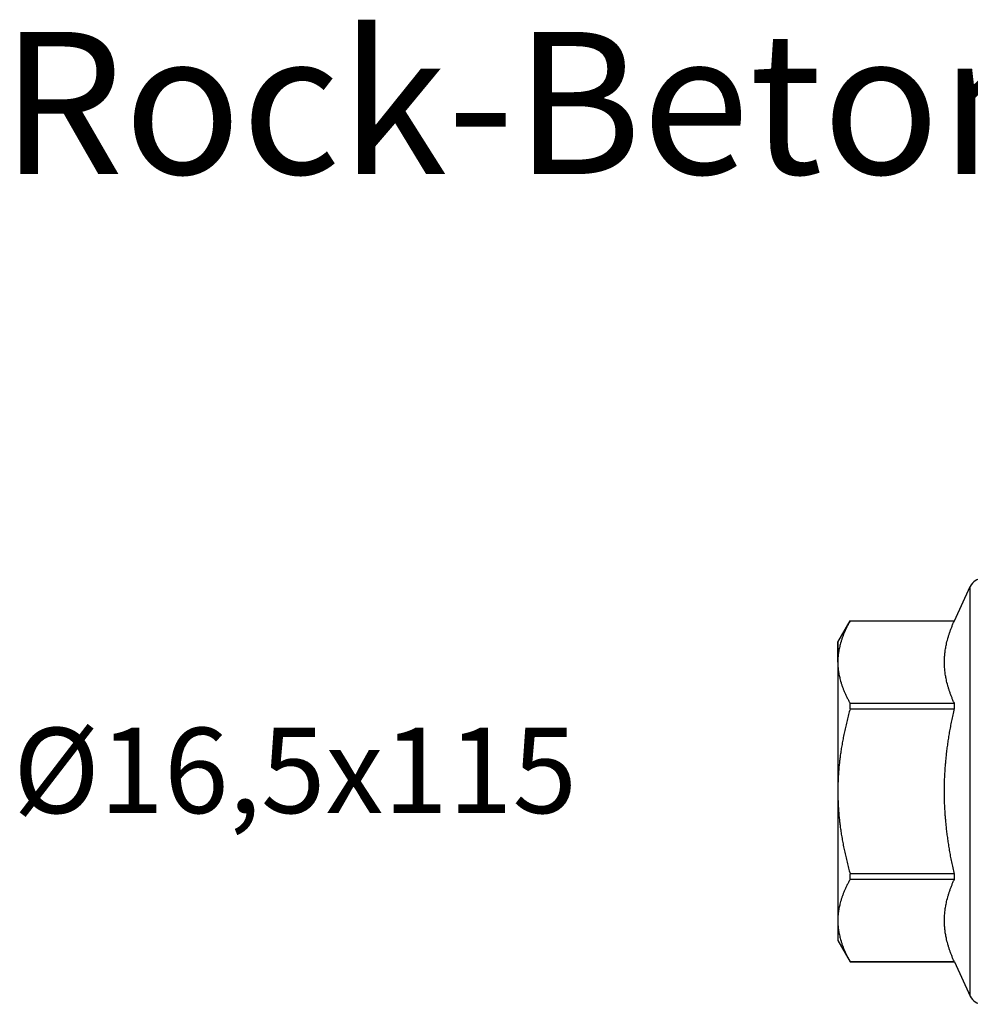
# Model space of a CAD drawing. Units: millimetres. Extents: x 1887 to 2189, y 1706 to 1900.
# Drawn here: x 1887 to 1954, y 1830 to 1900 of the extents above; entities that cross this region are included whole.
import ezdxf

# ---------------------------------------------------------------- set-up
doc = ezdxf.new("R2010")
doc.units = ezdxf.units.MM
doc.layers.add('SuP-Bemaßungen', color=7, linetype='Continuous', lineweight=25, true_color=0x0000a0)
doc.layers.add('SuP-Sichtbare-Kanten', color=7, linetype='Continuous', lineweight=25)
doc.layers.add('SuP-Sichtbare-tangentiale-Kanten', color=7, linetype='Continuous', lineweight=25)
doc.styles.get("Standard").update_dxf_attribs({"font": 'arial.ttf'})

msp = doc.modelspace()

# ---------------------------------------------------------------- linework, layer by layer
at = {"layer": 'SuP-Bemaßungen'}
msp.add_line((1944.451, 1854.421), (1944.451, 1855.827), dxfattribs=at)
at = {"layer": 'SuP-Sichtbare-Kanten'}
for p, q in [((1952.651, 1857.327), (1953.774, 1859.737)), ((1944.451, 1855.827), (1945.317, 1857.327)), ((1945.317, 1857.327), (1952.651, 1857.327)), ((1945.317, 1857.325), (1945.317, 1857.327)), ((1945.317, 1857.325), (1952.651, 1857.325)), ((1952.651, 1857.325), (1952.651, 1857.327)), ((1944.451, 1855.827), (1944.451, 1854.421)), ((1944.451, 1854.421), (1944.451, 1845.327)), ((1952.651, 1851.516), (1945.317, 1851.516)), ((1945.317, 1851.137), (1945.317, 1851.516)), ((1952.651, 1851.137), (1952.651, 1851.516)), ((1945.317, 1851.137), (1952.651, 1851.137)), ((1944.451, 1845.327), (1944.451, 1836.234)), ((1952.651, 1839.518), (1945.317, 1839.518)), ((1945.317, 1839.139), (1945.317, 1839.518)), ((1952.651, 1839.139), (1952.651, 1839.518)), ((1945.317, 1839.139), (1952.651, 1839.139)), ((1944.451, 1836.234), (1944.451, 1834.827)), ((1944.451, 1834.827), (1945.317, 1833.327)), ((1952.651, 1833.329), (1945.317, 1833.329)), ((1945.317, 1833.327), (1945.317, 1833.329)), ((1945.317, 1833.327), (1952.651, 1833.327)), ((1952.651, 1833.327), (1952.651, 1833.329)), ((1952.651, 1833.327), (1953.774, 1830.918))]:
    msp.add_line(p, q, dxfattribs=at)
for centre, start, end in [((1954.681, 1859.314), 93.30656, 155), ((1954.681, 1831.341), 205, 266.69344)]:
    msp.add_arc(centre, 1, start, end, dxfattribs=at)
for points, weights in [([(1945.317, 1857.325), (1944.451, 1855.776), (1944.451, 1854.421)], [1.09453774422, 1.08292151685, 1]), ([(1951.952, 1854.421), (1951.952, 1855.776), (1952.651, 1857.325)], [1, 1.03509833901, 1]), ([(1944.451, 1854.421), (1944.451, 1853.065), (1945.317, 1851.516)], [1, 1.08292151685, 1.09453774422]), ([(1952.651, 1851.516), (1951.952, 1853.065), (1951.952, 1854.421)], [1, 1.03509833901, 1]), ([(1945.317, 1851.137), (1944.451, 1848.039), (1944.451, 1845.327)], [1.09453774422, 1.08292151685, 1]), ([(1951.952, 1845.327), (1951.952, 1848.039), (1952.651, 1851.137)], [1, 1.03509833901, 1]), ([(1944.451, 1845.327), (1944.451, 1842.616), (1945.317, 1839.518)], [1, 1.08292151685, 1.09453774422]), ([(1952.651, 1839.518), (1951.952, 1842.616), (1951.952, 1845.327)], [1, 1.03509833901, 1]), ([(1945.317, 1839.139), (1944.451, 1837.59), (1944.451, 1836.234)], [1.09453774422, 1.08292151685, 1]), ([(1951.952, 1836.234), (1951.952, 1837.59), (1952.651, 1839.139)], [1, 1.03509833901, 1]), ([(1944.451, 1836.234), (1944.451, 1834.879), (1945.317, 1833.329)], [1, 1.08292151685, 1.09453774422]), ([(1952.651, 1833.329), (1951.952, 1834.879), (1951.952, 1836.234)], [1, 1.03509833901, 1])]:
    msp.add_rational_spline(points, weights, degree=2, dxfattribs=at)
at = {"layer": 'SuP-Sichtbare-tangentiale-Kanten'}
msp.add_line((1953.774, 1830.918), (1953.774, 1859.737), dxfattribs=at)

# ---------------------------------------------------------------- texts
at = {"attachment_point": 1}
for s, insert, char_height in [('Rock-Betonschraube', (1885.539, 1898.764), 10), ('Ø16,5x115', (1886.414, 1849.797), 6)]:
    msp.add_mtext_dynamic_manual_height_columns(s, width=394.0418, gutter_width=1, heights=[46.802], dxfattribs=dict(at, insert=insert, char_height=char_height))

doc.saveas('drawing.dxf')
